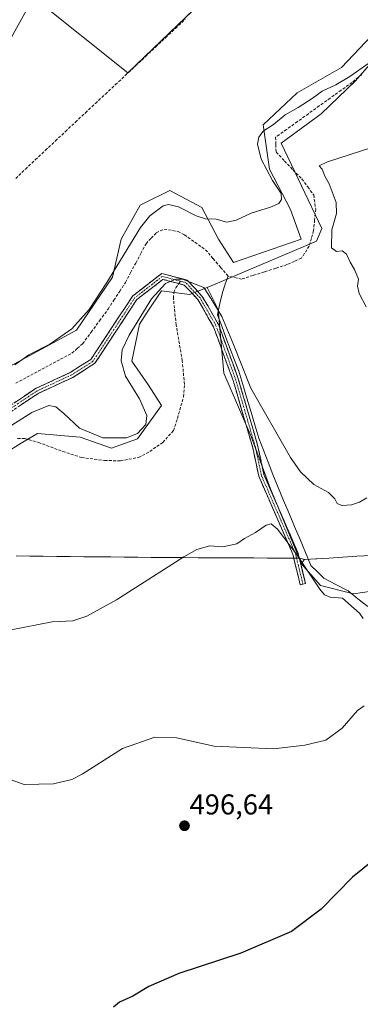
# Model space of a CAD drawing. Units: metres. Extents: x 594832 to 598313, y 4652734 to 4655094.
# Drawn here: x 597835 to 597954, y 4653572 to 4653916 of the extents above; entities that cross this region are included whole.
import ezdxf
from ezdxf.enums import TextEntityAlignment as Align

# ---------------------------------------------------------------- set-up
doc = ezdxf.new("R2010")
doc.units = ezdxf.units.M
doc.header["$MEASUREMENT"] = 0
doc.linetypes.add('TRAZO_Y_PUNTO', pattern=[1, 0.5, -0.25, 0, -0.25])
doc.linetypes.add('TRAZOSX2', pattern=[1.5, 1, -0.5])
for name, color, linetype, lineweight in [('Camino', 19, 'TRAZOSX2', 0), ('Camino Cxs', 19, 'Continuous', 0), ('Camino eje', 19, 'TRAZO_Y_PUNTO', 0), ('Carátula', 7, 'Continuous', 5), ('Corriente artificial lineal', 5, 'TRAZOSX2', 13), ('Corriente natural lineal', 142, 'Continuous', 13), ('Cultivos herbáceos CxS', 92, 'Continuous', 0), ('Cultivos leñosos CxS', 92, 'Continuous', 0), ('Curva de nivel maestra', 36, 'Continuous', 30), ('Curva de nivel normal', 36, 'Continuous', 0), ('Matorral CxS', 135, 'Continuous', 0), ('Municipio', 9, 'Continuous', 13), ('Municipio CxS', 142, 'Continuous', 0), ('Núcleo urbano CxS', 19, 'Continuous', 0), ('Punto de cota en terreno', 7, 'Continuous', 0), ('Rótulo de punto de cota en terreno', 19, 'Continuous', 0), ('Senda', 19, 'TRAZOSX2', 0)]:
    doc.layers.add(name, color=color, linetype=linetype, lineweight=lineweight)
doc.styles.add('Arial', font='txt', dxfattribs={"height": 0.2})

# ---------------------------------------------------------------- blocks, each defined once
blk = doc.blocks.new('*U157')
at = {"layer": 'Matorral CxS', "color": 135, "linetype": 'Continuous', "lineweight": 0}
blk.add_polyline3d([(597872.9221, 4653897.5029, 478.0672), (597839.9581, 4653923.8741, 478.096), (597848.0269, 4653938.4897, 476.6537), (597866.7621, 4653972.3859, 477.0462), (597908.9369, 4654048.6893, 474.9492), (597974.2951, 4654007.4853, 475.7384), (597976.8291, 4653997.3485, 476.2642), (597872.9221, 4653897.5029, 478.0672)], close=True, dxfattribs=at)
blk = doc.blocks.new('*U185')
at = {"layer": 'Curva de nivel normal', "color": 36, "linetype": 'Continuous', "lineweight": 0}
for points in [[(597824.03, 4653769.3, 485), (597839.37, 4653778.93, 485), (597845.39, 4653781.37, 485), (597847.84, 4653780.98, 485), (597850.62, 4653778.68, 485), (597856.09, 4653773.5, 485), (597864.24, 4653770.14, 485), (597872.48, 4653770.14, 485), (597876.3, 4653771.6, 485), (597879.14, 4653774.81, 485), (597879.54, 4653777.94, 485), (597876.98, 4653783.7, 485), (597872.05, 4653791.68, 485), (597870.52, 4653796.99, 485), (597870.93, 4653800.81, 485), (597873.35, 4653805.98, 485), (597881.18, 4653818.65, 485), (597886.07, 4653824.04, 485), (597889.6, 4653825.45, 485), (597891.93, 4653825.5, 485), (597899.41, 4653822.54, 485), (597901.99, 4653818.65, 485), (597905.7, 4653812.46, 485), (597909.8, 4653802.7, 485), (597915.81, 4653787.46, 485), (597929.66, 4653763.22, 485), (597933.15, 4653758.31, 485), (597937.8, 4653753.84, 485), (597942.92, 4653751, 485), (597945.12, 4653748.87, 485), (597945.85, 4653747.27, 485), (597947.47, 4653746.55, 485), (597950.88, 4653746.72, 485), (597953.72, 4653747.67, 485), (597956.29, 4653749.18, 485)], [(597956.06, 4653815.85, 485), (597953.52, 4653820.53, 485), (597952.99, 4653823.09, 485), (597953.28, 4653825.45, 485), (597951.91, 4653828.87, 485), (597950.39, 4653831.39, 485), (597949.19, 4653834.27, 485), (597947.62, 4653835.42, 485), (597945.66, 4653835.1, 485), (597943.93, 4653836.38, 485), (597944, 4653842.69, 485), (597945.69, 4653848.41, 485), (597945.56, 4653852.26, 485), (597943.08, 4653858.77, 485), (597941.61, 4653861.44, 485), (597940.68, 4653863.83, 485), (597939.64, 4653865.05, 485), (597942.54, 4653866.4, 485), (597957.68, 4653871.32, 485)]]:
    blk.add_polyline3d(points, dxfattribs=at)
blk = doc.blocks.new('*U200')
at = {"layer": 'Curva de nivel normal', "color": 36, "linetype": 'Continuous', "lineweight": 0}
blk.add_polyline3d([(597831.82, 4653650.86, 495), (597836.74, 4653649.15, 495), (597846.97, 4653649.36, 495), (597853.4, 4653650.88, 495), (597857.02, 4653652.72, 495), (597871.02, 4653661.69, 495), (597882.36, 4653665.65, 495), (597889.82, 4653665.48, 495), (597902.98, 4653662.49, 495), (597923.69, 4653661.56, 495), (597934.65, 4653662.84, 495), (597941.91, 4653664.63, 495), (597947.68, 4653668.78, 495), (597953.02, 4653675, 495), (597955.32, 4653676.63, 495)], dxfattribs=at)
blk = doc.blocks.new('*U202')
at = {"layer": 'Curva de nivel normal', "color": 36, "linetype": 'Continuous', "lineweight": 0}
blk.add_polyline3d([(597956.97, 4653900.84, 480), (597950.34, 4653896.18, 480), (597945.41, 4653893.28, 480), (597940.61, 4653891.05, 480), (597937.14, 4653888.51, 480), (597932.24, 4653885.38, 480), (597927.74, 4653882.88, 480), (597923.69, 4653879.5, 480), (597920.15, 4653877.1, 480), (597918.56, 4653875.08, 480), (597918.07, 4653872.58, 480), (597919.37, 4653867.41, 480), (597923.39, 4653859.92, 480), (597926.33, 4653855.42, 480), (597926.52, 4653853.24, 480), (597925.51, 4653851.94, 480), (597922.62, 4653850.6, 480), (597915.86, 4653848.53, 480), (597910.7, 4653846.07, 480), (597907.46, 4653845.37, 480), (597903.69, 4653846.46, 480), (597900.02, 4653846.58, 480), (597896.75, 4653847.61, 480), (597890.59, 4653850.78, 480), (597887.03, 4653851.52, 480), (597885.25, 4653851.09, 480), (597880.62, 4653847.65, 480), (597877.36, 4653843.57, 480), (597865.54, 4653824.39, 480), (597859.44, 4653814.88, 480), (597853.38, 4653808.16, 480), (597845.7, 4653802.76, 480), (597838.33, 4653799.13, 480), (597833.55, 4653795.56, 480)], dxfattribs=at)
blk = doc.blocks.new('*U208')
at = {"layer": 'Curva de nivel normal', "color": 36, "linetype": 'Continuous', "lineweight": 0}
blk.add_polyline3d([(597832.17, 4653703.19, 490), (597846.57, 4653705.97, 490), (597853.71, 4653706.31, 490), (597858.57, 4653707.93, 490), (597868.96, 4653713.55, 490), (597892.42, 4653728.62, 490), (597896.93, 4653731.17, 490), (597901.46, 4653732.49, 490), (597906.02, 4653732.12, 490), (597910.94, 4653733.2, 490), (597913.64, 4653735.05, 490), (597917.41, 4653737.08, 490), (597921.17, 4653739.64, 490), (597922.9, 4653740.16, 490), (597925.13, 4653738.21, 490), (597931.76, 4653729.5, 490), (597939.9, 4653717.32, 490), (597941.44, 4653715.37, 490), (597943.45, 4653714.53, 490), (597947.71, 4653714.13, 490), (597951.84, 4653710.6, 490), (597953.67, 4653708.93, 490), (597955, 4653707.12, 490)], dxfattribs=at)
blk = doc.blocks.new('*U210')
at = {"layer": 'Curva de nivel maestra', "color": 36, "linetype": 'Continuous', "lineweight": 30}
blk.add_polyline3d([(597961.48, 4653625.07, 500), (597951.22, 4653616.79, 500), (597940.36, 4653605.61, 500), (597930.02, 4653597.87, 500), (597912.36, 4653590.26, 500), (597890.69, 4653583.25, 500), (597880.18, 4653578.67, 500), (597874.6, 4653575.36, 500), (597870.02, 4653573.2, 500), (597867.87, 4653571.45, 500)], dxfattribs=at)
blk = doc.blocks.new('5PATER')
at = {"layer": 'Carátula', "linetype": 'Continuous', "lineweight": 5}
h = blk.add_hatch(color=250, dxfattribs=at)
edge = h.paths.add_edge_path()
edge.add_ellipse((0, 0.01), major_axis=(-1.33, -1.34), ratio=0.999422, start_angle=0, end_angle=360)

msp = doc.modelspace()

# ---------------------------------------------------------------- linework, layer by layer
at = {"layer": 'Camino', "color": 19, "linetype": 'TRAZOSX2', "lineweight": 0}
for points in [[(597762.06, 4653744.04), (597766.06, 4653742.54), (597772.84, 4653742.4), (597793.43, 4653757.21), (597806.38, 4653765.42), (597823.19, 4653775.61), (597840.69, 4653787.29), (597852.83, 4653792.9), (597860.05, 4653797.52), (597874.64, 4653819.7), (597884.72, 4653827.48), (597893.61, 4653825.15), (597898.87, 4653819.49), (597904.49, 4653809.71), (597911.43, 4653790.71), (597918.29, 4653767.16), (597920.37, 4653757.32), (597932.23, 4653730.09), (597934.85, 4653719.32), (597933.93, 4653719.1)], [(597890.68, 4653823.95), (597885.14, 4653825.41), (597876.05, 4653818.39), (597861.42, 4653796.13), (597853.74, 4653791.23), (597841.62, 4653785.63), (597824.21, 4653774), (597807.38, 4653763.81), (597794.49, 4653755.63), (597790.15, 4653752.51)], [(597933.01, 4653718.87), (597930.43, 4653729.48), (597918.55, 4653756.73), (597916.45, 4653766.7), (597909.63, 4653790.12), (597902.77, 4653808.9), (597897.33, 4653818.36), (597892.59, 4653823.45), (597890.68, 4653823.95)], [(597933.93, 4653719.1), (597933.01, 4653718.87)]]:
    msp.add_lwpolyline(points, dxfattribs=at)
at = {"layer": 'Camino Cxs', "color": 19, "linetype": 'Continuous', "lineweight": 0}
msp.add_polyline3d([(597833.69, 4653782.62, 482.51), (597837.19, 4653784.95, 482.37), (597840.69, 4653787.29, 482.23), (597844.74, 4653789.16, 482.13), (597848.78, 4653791.03, 482.13), (597852.83, 4653792.9, 481.87), (597856.44, 4653795.21, 481.73), (597860.05, 4653797.52, 481.88), (597862.48, 4653801.22, 482.05), (597864.91, 4653804.91, 482.16), (597867.35, 4653808.61, 482.54), (597869.78, 4653812.31, 482.43), (597872.21, 4653816, 482.62), (597874.64, 4653819.7, 482.66), (597878, 4653822.29, 483.3), (597881.36, 4653824.89, 483.69), (597884.72, 4653827.48, 484.19), (597889.17, 4653826.32, 484.78), (597893.61, 4653825.15, 484.86), (597896.24, 4653822.32, 485.16), (597898.87, 4653819.49, 485.18), (597900.74, 4653816.23, 485.47), (597902.62, 4653812.97, 485.73), (597904.49, 4653809.71, 485.66), (597905.88, 4653805.91, 485.96), (597907.27, 4653802.11, 486.02), (597908.65, 4653798.31, 485.68), (597910.04, 4653794.51, 485.55), (597911.43, 4653790.71, 485.64), (597912.8, 4653786, 485.84), (597914.17, 4653781.29, 485.8), (597915.55, 4653776.58, 485.99), (597916.92, 4653771.87, 486.57), (597918.29, 4653767.16, 486.61), (597918.98, 4653763.88, 486.57), (597919.68, 4653760.6, 486.61), (597920.37, 4653757.32, 486.85), (597922.35, 4653752.78, 487.34), (597924.32, 4653748.24, 487.43), (597926.3, 4653743.71, 488.33), (597928.28, 4653739.17, 488.75), (597930.25, 4653734.63, 489.22), (597932.23, 4653730.09, 489.57), (597933.1, 4653726.5, 489.94), (597933.98, 4653722.91, 490.29), (597934.85, 4653719.32, 490.63), (597933.01, 4653718.87, 491.09), (597932.15, 4653722.41, 490.85), (597931.29, 4653725.94, 490.57), (597930.43, 4653729.48, 490.18), (597928.45, 4653734.02, 489.86), (597926.47, 4653738.56, 489.37), (597924.49, 4653743.11, 488.96), (597922.51, 4653747.65, 488.15), (597920.53, 4653752.19, 487.77), (597918.55, 4653756.73, 487.31), (597917.85, 4653760.05, 487.18), (597917.15, 4653763.38, 487.25), (597916.45, 4653766.7, 487.25), (597915.09, 4653771.38, 486.93), (597913.72, 4653776.07, 486.54), (597912.36, 4653780.75, 486.4), (597910.99, 4653785.44, 486.34), (597909.63, 4653790.12, 486.18), (597907.92, 4653794.82, 486.25), (597906.2, 4653799.51, 486.44), (597904.49, 4653804.21, 486.44), (597902.77, 4653808.9, 486.24), (597900.96, 4653812.05, 486.22), (597899.14, 4653815.21, 485.85), (597897.33, 4653818.36, 485.5), (597894.96, 4653820.91, 485.41), (597892.59, 4653823.45, 485.22), (597888.87, 4653824.43, 485.02), (597885.14, 4653825.41, 484.5), (597882.11, 4653823.07, 484.08), (597879.08, 4653820.73, 483.82), (597876.05, 4653818.39, 483.02), (597873.61, 4653814.68, 483.15), (597871.17, 4653810.97, 483), (597868.74, 4653807.26, 483.07), (597866.3, 4653803.55, 482.44), (597863.86, 4653799.84, 482.35), (597861.42, 4653796.13, 481.92), (597857.58, 4653793.68, 481.76), (597853.74, 4653791.23, 482.04), (597849.7, 4653789.36, 482.28), (597845.66, 4653787.5, 482.58), (597841.62, 4653785.63, 482.74), (597838.14, 4653783.3, 482.82), (597834.66, 4653780.98, 483.01)], dxfattribs=at)
at = {"layer": 'Camino eje', "color": 19, "linetype": 'TRAZO_Y_PUNTO', "lineweight": 0}
for points in [[(597891.24, 4653824.79), (597884.93, 4653826.45), (597875.35, 4653819.05), (597860.74, 4653796.83), (597853.29, 4653792.07), (597841.16, 4653786.46), (597823.7, 4653774.81), (597806.88, 4653764.62), (597793.96, 4653756.42), (597788.81, 4653752.72)], [(597933.93, 4653719.1), (597931.33, 4653729.79), (597919.46, 4653757.03), (597917.37, 4653766.93), (597910.53, 4653790.42), (597903.63, 4653809.31), (597898.1, 4653818.93), (597893.1, 4653824.3), (597891.24, 4653824.79)]]:
    msp.add_lwpolyline(points, dxfattribs=at)
at = {"layer": 'Corriente artificial lineal', "color": 5, "linetype": 'TRAZOSX2', "lineweight": 13}
for points in [[(597833.86, 4653860.61, 478.49), (597837.18, 4653863.93, 478.25), (597840.67, 4653867.2, 478.07), (597844.16, 4653870.47, 478.1), (597847.65, 4653873.74, 478.07), (597851.14, 4653877.01, 478.06), (597854.62, 4653880.28, 478.02), (597858.11, 4653883.55, 477.98), (597861.6, 4653886.82, 477.98), (597865.09, 4653890.09, 478.06), (597868.58, 4653893.37, 478.14), (597872.07, 4653896.64, 478.06), (597875.56, 4653899.91, 477.84), (597879.05, 4653903.18, 477.45), (597882.54, 4653906.45, 477.28), (597886.02, 4653909.72, 477.16), (597889.51, 4653912.99, 477.39), (597893, 4653916.26, 477.35)], [(597954.51, 4653896.93, 480.8), (597951.08, 4653894.14, 480.73), (597947.28, 4653891.41, 480.99), (597943.47, 4653888.67, 481.11), (597939.67, 4653885.94, 481.28), (597935.86, 4653883.21, 481.27), (597932.06, 4653880.48, 481.73), (597928.25, 4653877.74, 481.58), (597924.45, 4653875.01, 481.45), (597924.52, 4653872.42, 481.74), (597924.59, 4653869.82, 481.16), (597927.58, 4653866.7, 481.3), (597930.58, 4653863.57, 481.02), (597933.57, 4653860.45, 481.53), (597935.64, 4653857.66, 481.19), (597937.71, 4653854.87, 481.49), (597938.4, 4653849.93, 481.6), (597938.04, 4653846.18, 481.81), (597937.68, 4653842.43, 481.97), (597936.92, 4653839.74, 481.53), (597936.15, 4653837.04, 481.55), (597933.45, 4653832.85, 481.9), (597930.95, 4653831.71, 481.74), (597928.45, 4653830.57, 481.68), (597924.48, 4653829.31, 481.42), (597920.52, 4653828.05, 481.07), (597916.55, 4653826.79, 481.44), (597912.58, 4653825.53, 481.53), (597907.87, 4653826.55, 481.7)], [(597833.82, 4653789.15, 481.19), (597837.73, 4653791.25, 481.25), (597841.64, 4653793.36, 481.23), (597845.55, 4653795.46, 481.34), (597849.47, 4653797.56, 481), (597853.38, 4653799.66, 481.11), (597855.27, 4653801.31, 481.14), (597857.15, 4653802.95, 481.11), (597860.1, 4653806.98, 480.96), (597863.06, 4653811.01, 481.1), (597866.01, 4653815.04, 481.21), (597868.03, 4653818.15, 481.3), (597870.06, 4653821.26, 481.33), (597872.08, 4653824.37, 481.27), (597873.87, 4653827.74, 481.57), (597875.67, 4653831.12, 481.33), (597877.46, 4653834.49, 481.13), (597879.25, 4653837.86, 481.27), (597881.04, 4653839.77, 481.31), (597882.82, 4653841.67, 481.24), (597885.57, 4653842.98, 481.23), (597890.44, 4653842.14, 481.65), (597892.62, 4653840.98, 481.78), (597896.31, 4653838.37, 481.08), (597900, 4653835.75, 481.34), (597902.62, 4653832.68, 481.29), (597905.25, 4653829.62, 481.39), (597907.87, 4653826.55, 481.7)]]:
    msp.add_polyline3d(points, dxfattribs=at)
at = {"layer": 'Corriente natural lineal', "color": 142, "linetype": 'Continuous', "lineweight": 13}
msp.add_polyline3d([(597956.54, 4653711.23, 487.86), (597953.11, 4653713.98, 488.36), (597949.68, 4653716.72, 488.16), (597945.44, 4653718.94, 487.89), (597941.21, 4653721.17, 488.16), (597938.99, 4653723.39, 488.64), (597936.77, 4653725.61, 488.96), (597934.86, 4653730.15, 488.68), (597932.96, 4653734.68, 488.44), (597931.05, 4653739.22, 487.96), (597929.15, 4653743.76, 487.4), (597927.24, 4653748.29, 486.66), (597925.34, 4653752.83, 486.43), (597923.43, 4653757.36, 486.25), (597921.81, 4653761.6, 485.91), (597920.19, 4653765.83, 486.05), (597918.56, 4653770.06, 486.28), (597917.17, 4653774.72, 486.04), (597915.77, 4653779.38, 485.46), (597914.37, 4653784.03, 485.53), (597912.97, 4653788.69, 485.57), (597911.58, 4653793.35, 485.17), (597910.1, 4653797.28, 485.26), (597908.61, 4653801.22, 485.53), (597907.13, 4653805.16, 485.75), (597905.65, 4653809.09, 485.47), (597904.17, 4653813.03, 485.21), (597905.02, 4653816.95, 484.41), (597905.86, 4653820.86, 483.7), (597906.87, 4653823.71, 482.89), (597907.87, 4653826.55, 481.7)], dxfattribs=at)
at = {"layer": 'Cultivos herbáceos CxS', "color": 92, "linetype": 'Continuous', "lineweight": 0}
for points in [[(597839.96, 4653923.87, 478.1), (597872.92, 4653897.5, 478.07), (597976.83, 4653997.35, 476.26), (597974.3, 4654007.49, 475.74), (597908.94, 4654048.69, 474.95)], [(597816.69, 4653881.74, 477.92), (597839.96, 4653923.87, 478.1), (597872.92, 4653897.5, 478.07), (597976.83, 4653997.35, 476.26)], [(597839.96, 4653923.87, 478.1), (597816.69, 4653881.74, 477.92), (597816.69, 4653881.73, 477.92), (597801.99, 4653855.63, 478.44), (597801.99, 4653855.63, 478.44), (597801.99, 4653855.63, 478.44), (597801.87, 4653855.42, 478.46), (597801.87, 4653855.42, 478.46), (597801.86, 4653855.42, 478.46), (597786.99, 4653830.86, 479.36), (597774.17, 4653809.13, 481.84), (597774.17, 4653809.13, 481.84), (597762.47, 4653789.73, 482.18), (597762.47, 4653789.72, 482.18), (597762.46, 4653789.72, 482.18), (597762.21, 4653789.33, 482.24), (597762.21, 4653789.33, 482.24), (597762.21, 4653789.32, 482.24), (597756.69, 4653781.32, 481.63)], [(597756.69, 4653781.32, 481.63), (597764.16, 4653772.98, 480.45), (597763.68, 4653766.76, 480.62), (597763.42, 4653763.37, 480.83), (597774.5, 4653763.37, 481.09), (597787.07, 4653770.02, 480.86), (597803.32, 4653779.63, 480.46), (597855.05, 4653807.71, 480.86), (597867.61, 4653826.18, 480.86), (597870.57, 4653839.48, 480.2), (597877.22, 4653851.3, 479.94), (597878.57, 4653851.98, 480), (597887.56, 4653856.47, 478.69), (597898.65, 4653850.56, 478.97), (597904.56, 4653839.48, 480.93), (597909.73, 4653831.35, 481.4), (597933.38, 4653839.48, 482.03), (597929.68, 4653849.82, 481.12), (597922.29, 4653863.86, 480.36), (597920.08, 4653879.38, 480.56), (597931.9, 4653890.46, 479.61), (597947.42, 4653899.33, 479.58), (597959.98, 4653912.63, 480.19)], [(597959.98, 4653912.63, 480.19), (597947.42, 4653899.33, 479.58), (597931.9, 4653890.46, 479.61), (597920.08, 4653879.38, 480.56), (597922.29, 4653863.86, 480.36), (597929.68, 4653849.82, 481.12), (597933.38, 4653839.48, 482.03), (597909.73, 4653831.35, 481.4), (597904.56, 4653839.48, 480.93), (597898.65, 4653850.56, 478.97), (597887.56, 4653856.47, 478.69), (597878.57, 4653851.98, 480), (597877.22, 4653851.3, 479.94), (597870.57, 4653839.48, 480.2), (597867.61, 4653826.18, 480.86), (597855.05, 4653807.71, 480.86), (597803.32, 4653779.63, 480.46)], [(597830.51, 4653765.06, 486.94), (597835.68, 4653768.22, 486.79), (597841.38, 4653771.7, 486.69), (597856.24, 4653770.41, 485.89), (597867.23, 4653766.53, 486.47), (597876.28, 4653769.76, 486.2), (597884.68, 4653781.39, 486.33), (597880.16, 4653788.5, 486.16), (597874.34, 4653796.91, 486), (597876.93, 4653809.83, 485.72), (597879.66, 4653813.94, 485.77), (597884.68, 4653821.47, 485.91), (597894.38, 4653820.17, 485.77), (597900.54, 4653822.61, 484.68), (597904.4, 4653814.88, 484.84), (597906.32, 4653792.73, 486.45), (597915.95, 4653770.58, 486.27), (597922.7, 4653752.28, 487.34), (597932.65, 4653728.1, 489.84), (597932.89, 4653728.1, 489.74), (597934.5, 4653727.71, 489.1), (597933.29, 4653726.27, 489.91), (597940.03, 4653718.57, 489.66), (597951.59, 4653715.68, 488.21), (597964.11, 4653717.6, 488.32)], [(597900.54, 4653822.61, 484.68), (597894.38, 4653820.17, 485.77), (597884.68, 4653821.47, 485.91), (597879.66, 4653813.94, 485.77), (597876.93, 4653809.83, 485.72), (597874.34, 4653796.91, 486), (597880.16, 4653788.5, 486.16), (597884.68, 4653781.39, 486.33), (597876.28, 4653769.76, 486.2), (597867.23, 4653766.53, 486.47), (597856.24, 4653770.41, 485.89), (597841.38, 4653771.7, 486.69), (597835.68, 4653768.22, 486.79), (597830.51, 4653765.06, 486.94)], [(597900.54, 4653822.61, 484.68), (597904.4, 4653814.88, 484.84), (597906.32, 4653792.73, 486.45), (597915.95, 4653770.58, 486.27), (597922.7, 4653752.28, 487.34), (597932.65, 4653728.1, 489.84), (597932.89, 4653728.1, 489.74), (597934.5, 4653727.71, 489.1), (597933.29, 4653726.27, 489.91), (597940.03, 4653718.57, 489.66), (597951.59, 4653715.68, 488.21), (597964.11, 4653717.6, 488.32)]]:
    msp.add_polyline3d(points, dxfattribs=at)
at = {"layer": 'Cultivos leñosos CxS', "color": 92, "linetype": 'Continuous', "lineweight": 0}
for points in [[(598019.19, 4654023.03, 479.25), (598012.07, 4654021.48, 480.56), (598006.5, 4654011.2, 480.44), (598004.36, 4653995.79, 480.94), (598002.65, 4653978.66, 481.86), (597997.08, 4653964.1, 481.6), (597993.54, 4653955.43, 481.21), (597993.21, 4653955.41, 481.15), (597983.83, 4653932.47, 481.5), (597977.62, 4653923.49, 480.92), (597961.78, 4653905.63, 481.8), (597952.32, 4653894.76, 483.07), (597940.32, 4653883.23, 484), (597926.42, 4653872.96, 482.92), (597940.59, 4653843.21, 484.65), (597938.71, 4653838.74, 483.86), (597903.41, 4653823.74, 483.94), (597900.54, 4653822.61, 484.68)], [(597964.11, 4653717.6, 488.32), (597951.59, 4653715.68, 488.21), (597940.03, 4653718.57, 489.66), (597933.29, 4653726.27, 489.91), (597934.5, 4653727.71, 489.1), (597932.89, 4653728.1, 489.74), (597932.65, 4653728.1, 489.84), (597922.7, 4653752.28, 487.34), (597915.95, 4653770.58, 486.27), (597906.32, 4653792.73, 486.45), (597904.4, 4653814.88, 484.84), (597900.54, 4653822.61, 484.68), (597903.41, 4653823.74, 483.94), (597938.71, 4653838.74, 483.86), (597940.59, 4653843.21, 484.65), (597926.42, 4653872.96, 482.92), (597940.32, 4653883.23, 484), (597952.32, 4653894.76, 483.07), (597961.78, 4653905.63, 481.8)], [(597900.54, 4653822.61, 484.68), (597904.4, 4653814.88, 484.84), (597906.32, 4653792.73, 486.45), (597915.95, 4653770.58, 486.27), (597922.7, 4653752.28, 487.34), (597932.65, 4653728.1, 489.84), (597932.89, 4653728.1, 489.74), (597934.5, 4653727.71, 489.1), (597933.29, 4653726.27, 489.91), (597940.03, 4653718.57, 489.66), (597951.59, 4653715.68, 488.21), (597964.11, 4653717.6, 488.32)]]:
    msp.add_polyline3d(points, dxfattribs=at)
at = {"layer": 'Matorral CxS', "color": 135, "linetype": 'Continuous', "lineweight": 0}
for points in [[(597839.96, 4653923.87, 478.1), (597872.92, 4653897.5, 478.07), (597976.83, 4653997.35, 476.26), (597974.3, 4654007.49, 475.74), (597908.94, 4654048.69, 474.95)], [(598019.19, 4654023.03, 479.25), (598012.07, 4654021.48, 480.56), (598006.5, 4654011.2, 480.44), (598004.36, 4653995.79, 480.94), (598002.65, 4653978.66, 481.86), (597997.08, 4653964.1, 481.6), (597993.54, 4653955.43, 481.21), (597993.21, 4653955.41, 481.15), (597983.83, 4653932.47, 481.5), (597977.62, 4653923.49, 480.92), (597961.78, 4653905.63, 481.8), (597952.32, 4653894.76, 483.07), (597940.32, 4653883.23, 484), (597926.42, 4653872.96, 482.92), (597940.59, 4653843.21, 484.65), (597938.71, 4653838.74, 483.86), (597903.41, 4653823.74, 483.94), (597900.54, 4653822.61, 484.68)], [(597756.69, 4653781.32, 481.63), (597764.16, 4653772.98, 480.45), (597763.68, 4653766.76, 480.62), (597763.42, 4653763.37, 480.83), (597774.5, 4653763.37, 481.09), (597787.07, 4653770.02, 480.86), (597803.32, 4653779.63, 480.46), (597855.05, 4653807.71, 480.86), (597867.61, 4653826.18, 480.86), (597870.57, 4653839.48, 480.2), (597877.22, 4653851.3, 479.94), (597878.57, 4653851.98, 480), (597887.56, 4653856.47, 478.69), (597898.65, 4653850.56, 478.97), (597904.56, 4653839.48, 480.93), (597909.73, 4653831.35, 481.4), (597933.38, 4653839.48, 482.03), (597929.68, 4653849.82, 481.12), (597922.29, 4653863.86, 480.36), (597920.08, 4653879.38, 480.56), (597931.9, 4653890.46, 479.61), (597947.42, 4653899.33, 479.58), (597959.98, 4653912.63, 480.19)], [(597803.32, 4653779.63, 480.46), (597855.05, 4653807.71, 480.86), (597867.61, 4653826.18, 480.86), (597870.57, 4653839.48, 480.2), (597877.22, 4653851.3, 479.94), (597878.57, 4653851.98, 480), (597887.56, 4653856.47, 478.69), (597898.65, 4653850.56, 478.97), (597904.56, 4653839.48, 480.93), (597909.73, 4653831.35, 481.4), (597933.38, 4653839.48, 482.03), (597929.68, 4653849.82, 481.12), (597922.29, 4653863.86, 480.36), (597920.08, 4653879.38, 480.56), (597931.9, 4653890.46, 479.61), (597947.42, 4653899.33, 479.58), (597959.98, 4653912.63, 480.19)], [(597961.78, 4653905.63, 481.8), (597952.32, 4653894.76, 483.07), (597940.32, 4653883.23, 484), (597926.42, 4653872.96, 482.92), (597940.59, 4653843.21, 484.65), (597938.71, 4653838.74, 483.86), (597903.41, 4653823.74, 483.94), (597900.54, 4653822.61, 484.68), (597894.38, 4653820.17, 485.77), (597884.68, 4653821.47, 485.91), (597879.66, 4653813.94, 485.77), (597876.93, 4653809.83, 485.72), (597874.34, 4653796.91, 486), (597880.16, 4653788.5, 486.16), (597884.68, 4653781.39, 486.33), (597876.28, 4653769.76, 486.2), (597867.23, 4653766.53, 486.47), (597856.24, 4653770.41, 485.89), (597841.38, 4653771.7, 486.69), (597835.68, 4653768.22, 486.79), (597830.51, 4653765.06, 486.94)], [(597900.54, 4653822.61, 484.68), (597894.38, 4653820.17, 485.77), (597884.68, 4653821.47, 485.91), (597879.66, 4653813.94, 485.77), (597876.93, 4653809.83, 485.72), (597874.34, 4653796.91, 486), (597880.16, 4653788.5, 486.16), (597884.68, 4653781.39, 486.33), (597876.28, 4653769.76, 486.2), (597867.23, 4653766.53, 486.47), (597856.24, 4653770.41, 485.89), (597841.38, 4653771.7, 486.69), (597835.68, 4653768.22, 486.79), (597830.51, 4653765.06, 486.94)]]:
    msp.add_polyline3d(points, dxfattribs=at)
at = {"layer": 'Municipio', "color": 9, "linetype": 'Continuous', "lineweight": 13}
msp.add_polyline3d([(597957.64, 4653729.11, 486.88), (597952.75, 4653728.8, 486.98), (597947.85, 4653728.49, 487.22), (597942.96, 4653728.18, 487.45), (597938.78, 4653727.92, 488.07), (597938.48, 4653727.9, 488.14), (597934.68, 4653727.66, 489.21), (597932.64, 4653728.14, 489.82), (597931.36, 4653728.15, 490.23), (597926.5, 4653728.17, 491.18), (597921.65, 4653728.19, 490.81), (597916.79, 4653728.22, 490.56), (597911.94, 4653728.24, 490.41), (597907.08, 4653728.26, 490.27), (597902.23, 4653728.28, 490.31), (597897.37, 4653728.31, 490.43), (597892.52, 4653728.33, 489.93), (597887.66, 4653728.35, 488.69), (597885.77, 4653728.37, 488.34), (597881.06, 4653728.42, 488.26), (597876.36, 4653728.47, 488.38), (597871.65, 4653728.52, 488.4), (597866.94, 4653728.56, 488.36), (597862.24, 4653728.61, 488.37), (597857.53, 4653728.66, 488.36), (597852.83, 4653728.71, 488.36), (597848.12, 4653728.76, 488.37), (597843.41, 4653728.81, 488.4), (597838.71, 4653728.86, 488.46), (597834, 4653728.9, 488.52)], dxfattribs=at)
msp.add_polyline3d([(597957.64, 4653729.11, 486.88), (597952.75, 4653728.8, 486.98), (597947.85, 4653728.49, 487.22), (597942.96, 4653728.18, 487.45), (597938.78, 4653727.92, 488.07), (597938.48, 4653727.9, 488.14), (597934.68, 4653727.66, 489.21), (597932.64, 4653728.14, 489.82), (597931.36, 4653728.15, 490.23), (597926.5, 4653728.17, 491.18), (597921.65, 4653728.19, 490.81), (597916.79, 4653728.22, 490.56), (597911.94, 4653728.24, 490.41), (597907.08, 4653728.26, 490.27), (597902.23, 4653728.28, 490.31), (597897.37, 4653728.31, 490.43), (597892.52, 4653728.33, 489.93), (597887.66, 4653728.35, 488.69), (597885.77, 4653728.37, 488.34), (597881.06, 4653728.42, 488.26), (597876.36, 4653728.47, 488.38), (597871.65, 4653728.52, 488.4), (597866.94, 4653728.56, 488.36), (597862.24, 4653728.61, 488.37), (597857.53, 4653728.66, 488.36), (597852.83, 4653728.71, 488.36), (597848.12, 4653728.76, 488.37), (597843.41, 4653728.81, 488.4), (597838.71, 4653728.86, 488.46), (597834, 4653728.9, 488.52)], dxfattribs=at)
at = {"layer": 'Municipio CxS', "color": 142, "linetype": 'Continuous', "lineweight": 0}
for points in [[(597834, 4653728.9, 488.52), (597838.71, 4653728.86, 488.46), (597843.41, 4653728.81, 488.4), (597848.12, 4653728.76, 488.37), (597852.83, 4653728.71, 488.36), (597857.53, 4653728.66, 488.36), (597862.24, 4653728.61, 488.37), (597866.94, 4653728.56, 488.36), (597871.65, 4653728.52, 488.4), (597876.36, 4653728.47, 488.38), (597881.06, 4653728.42, 488.26), (597885.77, 4653728.37, 488.34), (597887.66, 4653728.35, 488.69), (597892.52, 4653728.33, 489.93), (597897.37, 4653728.31, 490.43), (597902.23, 4653728.28, 490.31), (597907.08, 4653728.26, 490.27), (597911.94, 4653728.24, 490.41), (597916.79, 4653728.22, 490.56), (597921.65, 4653728.19, 490.81), (597926.5, 4653728.17, 491.18), (597931.36, 4653728.15, 490.23), (597932.64, 4653728.14, 489.82), (597934.68, 4653727.66, 489.21), (597938.48, 4653727.9, 488.14), (597938.78, 4653727.92, 488.07), (597942.96, 4653728.18, 487.45), (597947.85, 4653728.49, 487.22), (597952.75, 4653728.8, 486.98), (597957.64, 4653729.11, 486.88)], [(597957.64, 4653729.11, 486.88), (597952.75, 4653728.8, 486.98), (597947.85, 4653728.49, 487.22), (597942.96, 4653728.18, 487.45), (597938.78, 4653727.92, 488.07), (597938.48, 4653727.9, 488.14), (597934.68, 4653727.66, 489.21), (597932.64, 4653728.14, 489.82), (597931.36, 4653728.15, 490.23), (597926.5, 4653728.17, 491.18), (597921.65, 4653728.19, 490.81), (597916.79, 4653728.22, 490.56), (597911.94, 4653728.24, 490.41), (597907.08, 4653728.26, 490.27), (597902.23, 4653728.28, 490.31), (597897.37, 4653728.31, 490.43), (597892.52, 4653728.33, 489.93), (597887.66, 4653728.35, 488.69), (597885.77, 4653728.37, 488.34), (597881.06, 4653728.42, 488.26), (597876.36, 4653728.47, 488.38), (597871.65, 4653728.52, 488.4), (597866.94, 4653728.56, 488.36), (597862.24, 4653728.61, 488.37), (597857.53, 4653728.66, 488.36), (597852.83, 4653728.71, 488.36), (597848.12, 4653728.76, 488.37), (597843.41, 4653728.81, 488.4), (597838.71, 4653728.86, 488.46), (597834, 4653728.9, 488.52)]]:
    msp.add_polyline3d(points, dxfattribs=at)
at = {"layer": 'Núcleo urbano CxS', "color": 19, "linetype": 'Continuous', "lineweight": 0}
for points in [[(597839.96, 4653923.87, 478.1), (597816.69, 4653881.74, 477.92), (597816.69, 4653881.73, 477.92), (597801.99, 4653855.63, 478.44), (597801.99, 4653855.63, 478.44), (597801.99, 4653855.63, 478.44), (597801.87, 4653855.42, 478.46), (597801.87, 4653855.42, 478.46), (597801.86, 4653855.42, 478.46), (597786.99, 4653830.86, 479.36), (597774.17, 4653809.13, 481.84), (597774.17, 4653809.13, 481.84), (597762.47, 4653789.73, 482.18), (597762.47, 4653789.72, 482.18), (597762.46, 4653789.72, 482.18), (597762.21, 4653789.33, 482.24), (597762.21, 4653789.33, 482.24), (597762.21, 4653789.32, 482.24), (597756.69, 4653781.32, 481.63)], [(597839.96, 4653923.87, 478.1), (597816.69, 4653881.74, 477.92)]]:
    msp.add_polyline3d(points, dxfattribs=at)
at = {"layer": 'Senda', "color": 19, "linetype": 'TRAZOSX2', "lineweight": 0}
for points in [[(597834.42, 4653769.94), (597836.85, 4653769.94), (597841.72, 4653768.56), (597850.19, 4653765.39), (597856.75, 4653763.27), (597864.79, 4653762.21), (597870.3, 4653762.11), (597876.65, 4653763.27), (597880.56, 4653765.39), (597885.11, 4653768.56), (597888.82, 4653772.69), (597890.19, 4653776.93), (597892.31, 4653784.44), (597892.63, 4653788.78), (597891.89, 4653797.03), (597889.77, 4653809.52), (597889.13, 4653815.34), (597888.82, 4653818.84), (597888.92, 4653820.85), (597889.66, 4653822.43), (597890.68, 4653823.95)], [(597890.68, 4653823.95), (597891.24, 4653824.79)]]:
    msp.add_lwpolyline(points, dxfattribs=at)

# ---------------------------------------------------------------- block references
at = {"layer": 'Curva de nivel maestra', "color": 36, "linetype": 'Continuous', "lineweight": 30}
msp.add_blockref('*U210', (0, 0), dxfattribs=at)
at = {"layer": 'Curva de nivel normal', "color": 36, "linetype": 'Continuous', "lineweight": 0}
for name in ['*U202', '*U185', '*U200', '*U208']:
    msp.add_blockref(name, (0, 0), dxfattribs=at)
at = {"layer": 'Matorral CxS', "color": 135, "linetype": 'Continuous', "lineweight": 0}
msp.add_blockref('*U157', (0, 0), dxfattribs=at)
at = {"layer": 'Punto de cota en terreno', "linetype": 'Continuous', "lineweight": 0}
msp.add_blockref('5PATER', (597892.66, 4653634.76, 496.64), dxfattribs=at)

# ---------------------------------------------------------------- texts
at = {"layer": 'Rótulo de punto de cota en terreno', "color": 19, "linetype": 'Continuous', "lineweight": 0, "style": 'Arial'}
msp.add_text('496,64', height=7, dxfattribs=at).set_placement((597894.42, 4653636.52), align=Align.BOTTOM_LEFT)

doc.saveas('drawing.dxf')
